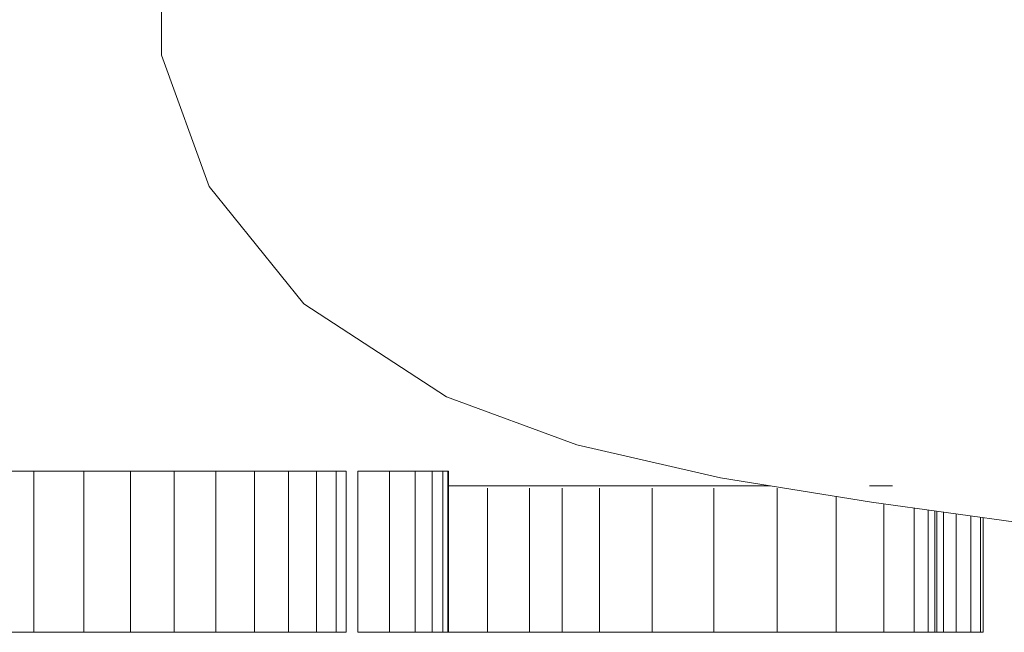
# Model space of a CAD drawing. Units: inches. Extents: x 14 to 6034, y 9 to 4265.
# Drawn here: x 2466 to 2555, y 2865 to 2921 of the extents above; entities that cross this region are included whole.
import ezdxf

# ---------------------------------------------------------------- set-up
doc = ezdxf.new("R2010")
doc.units = ezdxf.units.IN
doc.header["$MEASUREMENT"] = 0

# ---------------------------------------------------------------- blocks, each defined once
blk = doc.blocks.new('2001_DWG-661403-Level 1')
at = {"lineweight": 9}
for p, q in [((769.209, -56.257), (769.209, -68.684)), ((769.209, -68.684), (773.533, -80.674)), ((773.533, -80.674), (782.181, -91.348)), ((782.181, -91.348), (795.153, -99.831)), ((795.153, -99.831), (807.047, -104.203)), ((807.047, -104.203), (820.117, -107.226)), ((752.69, -106.603), (757.577, -106.603)), ((757.577, -106.603), (762.128, -106.603)), ((757.577, -121.31), (757.577, -106.603)), ((762.128, -106.603), (766.377, -106.603)), ((762.128, -121.31), (762.128, -106.603)), ((766.377, -106.603), (770.356, -106.603)), ((766.377, -121.31), (766.377, -106.603)), ((770.356, -106.603), (774.139, -106.603)), ((770.356, -121.31), (770.356, -106.603)), ((774.139, -106.603), (777.667, -106.603)), ((774.139, -121.31), (774.139, -106.603)), ((777.667, -106.603), (780.782, -106.603)), ((777.667, -121.31), (777.667, -106.603)), ((780.782, -106.603), (783.321, -106.603)), ((780.782, -121.31), (780.782, -106.603)), ((783.321, -106.603), (785.124, -106.603)), ((783.321, -121.31), (783.321, -106.603)), ((785.124, -106.603), (786.031, -106.603)), ((785.124, -121.31), (785.124, -106.603)), ((786.031, -106.603), (785.879, -106.603)), ((786.031, -121.31), (786.031, -106.603)), ((787.076, -106.603), (789.981, -106.603)), ((787.076, -121.31), (787.076, -106.603)), ((789.981, -106.603), (792.3, -106.603)), ((789.981, -121.31), (789.981, -106.603)), ((792.3, -106.603), (793.873, -106.603)), ((792.3, -121.31), (792.3, -106.603)), ((793.873, -106.603), (794.823, -106.603)), ((793.873, -121.31), (793.873, -106.603)), ((794.823, -106.603), (795.273, -106.603)), ((794.823, -121.31), (794.823, -106.603)), ((795.174, -106.603), (794.871, -106.603)), ((795.349, -106.603), (795.174, -106.603)), ((795.273, -106.603), (795.349, -106.603)), ((795.273, -121.31), (795.273, -106.603)), ((795.349, -121.31), (795.349, -106.603)), ((820.117, -107.226), (833.891, -109.438)), ((795.273, -107.961), (824.695, -107.961)), ((798.912, -121.31), (798.912, -108.171)), ((802.715, -121.31), (802.715, -108.171)), ((805.702, -121.31), (805.702, -108.171)), ((809.113, -121.31), (809.113, -108.171)), ((813.915, -121.31), (813.915, -108.171)), ((819.509, -121.31), (819.509, -108.171)), ((825.293, -121.31), (825.293, -108.171)), ((833.688, -107.961), (835.809, -107.961)), ((830.663, -121.31), (830.663, -108.92)), ((833.891, -109.438), (847.901, -111.381)), ((835.02, -121.31), (835.02, -109.595)), ((837.76, -121.31), (837.76, -109.975)), ((839.054, -121.31), (839.054, -110.154)), ((839.653, -121.31), (839.653, -110.237)), ((839.824, -121.31), (839.824, -110.261)), ((840.449, -121.31), (840.449, -110.348)), ((841.587, -121.31), (841.587, -110.505)), ((842.934, -121.31), (842.934, -110.692)), ((843.798, -121.31), (843.798, -110.812)), ((844.059, -121.31), (844.059, -110.848)), ((752.69, -121.31), (757.577, -121.31)), ((757.577, -121.31), (762.128, -121.31)), ((762.128, -121.31), (766.377, -121.31)), ((766.377, -121.31), (770.356, -121.31)), ((770.356, -121.31), (774.139, -121.31)), ((774.139, -121.31), (777.667, -121.31)), ((777.667, -121.31), (780.782, -121.31)), ((780.782, -121.31), (783.321, -121.31)), ((783.321, -121.31), (785.124, -121.31)), ((785.124, -121.31), (786.031, -121.31)), ((786.031, -121.31), (785.879, -121.31)), ((787.076, -121.31), (789.981, -121.31)), ((789.981, -121.31), (792.3, -121.31)), ((792.3, -121.31), (793.873, -121.31)), ((793.873, -121.31), (794.823, -121.31)), ((794.823, -121.31), (795.273, -121.31)), ((795.174, -121.31), (794.871, -121.31)), ((795.349, -121.31), (795.174, -121.31)), ((795.273, -121.31), (795.349, -121.31)), ((795.273, -121.31), (798.912, -121.31)), ((798.912, -121.31), (802.715, -121.31)), ((802.715, -121.31), (805.702, -121.31)), ((805.702, -121.31), (809.113, -121.31)), ((809.113, -121.31), (813.915, -121.31)), ((813.915, -121.31), (819.509, -121.31)), ((819.509, -121.31), (825.293, -121.31)), ((825.293, -121.31), (830.663, -121.31)), ((830.663, -121.31), (835.02, -121.31)), ((835.02, -121.31), (837.76, -121.31)), ((837.76, -121.31), (839.054, -121.31)), ((839.054, -121.31), (839.653, -121.31)), ((839.653, -121.31), (839.824, -121.31)), ((839.824, -121.31), (840.449, -121.31)), ((840.449, -121.31), (841.587, -121.31)), ((841.587, -121.31), (842.934, -121.31)), ((842.934, -121.31), (843.798, -121.31)), ((844.059, -121.31), (843.598, -121.31)), ((843.798, -121.31), (844.059, -121.31))]:
    blk.add_line(p, q, dxfattribs=at)

msp = doc.modelspace()

# ---------------------------------------------------------------- block references
at = {"lineweight": 9}
msp.add_blockref('2001_DWG-661403-Level 1', (1709.243, 2986.1), dxfattribs=at)

doc.saveas('drawing.dxf')
